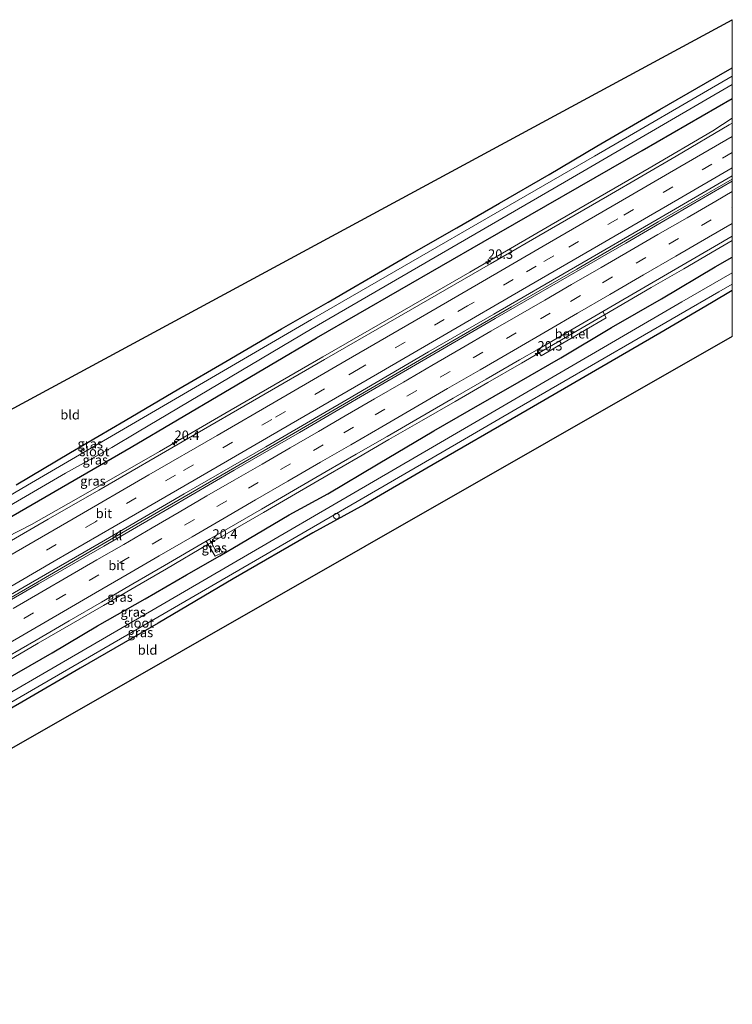
# Model space of a CAD drawing. Units: metres. Extents: x 79998 to 90000, y 418748 to 425003.
# Drawn here: x 89811 to 90000, y 423225 to 423486 of the extents above; entities that cross this region are included whole.
import ezdxf
from ezdxf.enums import TextEntityAlignment as Align

# ---------------------------------------------------------------- set-up
doc = ezdxf.new("R2010")
doc.units = ezdxf.units.M
doc.linetypes.add('VW-3-9_STREEP', pattern=[12, 3, -9])
doc.layers.get('0').update_dxf_attribs({"lineweight": 25})
for name, color, linetype, lineweight in [('B-ME-AL-OVERIG-S-B1', 7, 'Continuous', 18), ('B-ME-AM-KILOMETR-S-B1', 7, 'Continuous', 18), ('B-ME-BV-GELEIDECONSTRUCTIE-GELEIDERAIL-L-B1', 213, 'BV-GELEIDERAIL', 18), ('B-ME-GW-INSTEEKWATERGANG-L-B1', 10, 'Continuous', 25), ('B-ME-IE-GRASLAND-GV-B6', 93, 'Continuous', 18), ('B-ME-IE-GRONDWERKLIJN-GROND_INGERICHT-GV-B6', 253, 'Continuous', 18), ('B-ME-KG-KADASTRAAL-OPNAMEDTMGRENS-L-B1', 10, 'Continuous', 25), ('B-ME-OG-WATER-GV-B6', 153, 'Continuous', 18), ('B-ME-VH-VERH_SOORT-BITUMEN-GV-B6', 8, 'IE-TERREINAFSCHEIDING-NATUURLIJK-HOUTWAL', 18), ('B-ME-VH-VERH_SOORT-GV-B6', 8, 'Continuous', 18), ('B-ME-VH-VERH_SOORT-KLINKERS-GV-B6', 8, 'IE-TERREINAFSCHEIDING-NATUURLIJK-HOUTWAL', 18), ('B-ME-VW-MARKERING-39STREEP-015-L-B1', 255, 'VW-3-9_STREEP', 18), ('B-ME-VW-MARKERING-STREEP-015-L-B1', 7, 'Continuous', 18)]:
    doc.layers.add(name, color=color, linetype=linetype, lineweight=lineweight)
doc.styles.add('NLCS-ISO', font='NLCS-ISO.TTF')
doc.linetypes.add('BV-GELEIDERAIL', pattern='A,10,-3,[108,NLCS.SHX,S=1,R=0,X=0,Y=0],-3', length=16)
doc.linetypes.add('IE-TERREINAFSCHEIDING-NATUURLIJK-HOUTWAL', pattern='A,7,-1.5,[67,NLCS.SHX,S=0.75,R=45,X=0,Y=0],-1.5,7,-1.5,[70,NLCS.SHX,S=0.75,R=0,X=0,Y=0],-1.5', length=20)

# ---------------------------------------------------------------- blocks, each defined once
blk = doc.blocks.new('dtb')
blk.add_circle((0, 0), 0.75)
blk = doc.blocks.new('hecto')
for p, q in [((0, 0.625), (-0.625, 0)), ((0, -0.625), (0, 0.625)), ((-0.625, 0), (0.625, 0)), ((0.625, 0), (0, -0.625))]:
    blk.add_line(p, q)

msp = doc.modelspace()

# ---------------------------------------------------------------- linework, layer by layer
at = {"layer": 'B-ME-BV-GELEIDECONSTRUCTIE-GELEIDERAIL-L-B1'}
for points in [[(90000, 423459.5, 1.33), (89994.81, 423456.16, 1.37), (89977.93, 423446.27, 1.38), (89951.97, 423431.23, 1.48), (89930.37, 423418.65, 1.44), (89913.05, 423408.64, 1.38), (89891.37, 423396.19, 1.41), (89865.39, 423381.17, 1.36), (89848.09, 423371.13, 1.36), (89827.22, 423359.19, 1.3), (89814.18, 423351.76, 1.27), (89800.78, 423344.98, 1.24), (89791.88, 423340.39, 1.28), (89783.11, 423335.47, 1.37), (89770.48, 423327.42, 1.49), (89762.14, 423321.89, 1.56), (89753.67, 423316.55, 1.53), (89726.71, 423300.9, 1.4), (89700.75, 423285.86, 1.29), (89674.77, 423270.87, 1.03), (89661.34, 423263.14, 1.11)], [(90000, 423459.5, 1.33), (89994.81, 423456.16, 1.37), (89977.93, 423446.27, 1.38), (89951.97, 423431.23, 1.48), (89930.37, 423418.65, 1.44), (89913.05, 423408.64, 1.38), (89891.37, 423396.19, 1.41), (89865.39, 423381.17, 1.36), (89848.09, 423371.13, 1.36), (89827.22, 423359.19, 1.3), (89814.18, 423351.76, 1.27), (89800.78, 423344.98, 1.24), (89791.88, 423340.39, 1.28), (89783.11, 423335.47, 1.37), (89770.48, 423327.42, 1.49), (89762.14, 423321.89, 1.56), (89753.67, 423316.55, 1.53), (89726.71, 423300.9, 1.4), (89700.75, 423285.86, 1.29), (89674.77, 423270.87, 1.03), (89661.34, 423263.14, 1.11)], [(89671.99, 423253.16, 1.44), (89690.42, 423263.8, 1.44), (89707.68, 423273.91, 1.43), (89733.64, 423288.94, 1.57), (89756.38, 423302.14, 1.74), (89778.04, 423314.69, 1.8), (89795.43, 423324.71, 1.59), (89812.54, 423334.67, 1.47), (89838.42, 423349.73, 1.5), (89856.35, 423360.04, 1.5), (89880.9, 423374.32, 1.58), (89898.17, 423384.39, 1.56), (89919.8, 423396.93, 1.56), (89941.42, 423409.48, 1.68), (89958.77, 423419.43, 1.62), (89980.37, 423432.02, 1.57), (90000, 423443.34, 1.55)], [(89671.99, 423253.16, 1.44), (89690.42, 423263.8, 1.44), (89707.68, 423273.91, 1.43), (89733.64, 423288.94, 1.57), (89756.38, 423302.14, 1.74), (89778.04, 423314.69, 1.8), (89795.43, 423324.71, 1.59), (89812.54, 423334.67, 1.47), (89838.42, 423349.73, 1.5), (89856.35, 423360.04, 1.5), (89880.9, 423374.32, 1.58), (89898.17, 423384.39, 1.56), (89919.8, 423396.93, 1.56), (89941.42, 423409.48, 1.68), (89958.77, 423419.43, 1.62), (89980.37, 423432.02, 1.57), (90000, 423443.34, 1.55)], [(89807.93, 423315.63, 1.51), (89815.91, 423320.27, 1.49), (89824.66, 423325.34, 1.48), (89833.2, 423330.31, 1.5), (89841.55, 423335.15, 1.48), (89849.94, 423340.04, 1.47), (89861.02, 423346.52, 1.47), (89861.86, 423347.02, 1.66), (89875.69, 423354.99, 1.47), (89884.15, 423359.92, 1.48), (89892.83, 423364.93, 1.48), (89900.79, 423369.54, 1.48), (89908.95, 423374.27, 1.48), (89917.59, 423379.24, 1.48), (89926.51, 423384.41, 1.49), (89935.18, 423389.41, 1.51), (89944.05, 423394.58, 1.53), (89948.78, 423397.25, 1.65), (89966.14, 423407.34, 1.62), (89978.44, 423414.58, 1.51), (89987.11, 423419.57, 1.49), (89995.76, 423424.58, 1.48), (90000, 423427.04, 1.48)], [(89807.93, 423315.63, 1.51), (89815.91, 423320.27, 1.49), (89824.66, 423325.34, 1.48), (89833.2, 423330.31, 1.5), (89841.55, 423335.15, 1.48), (89849.94, 423340.04, 1.47), (89861.02, 423346.52, 1.47), (89861.86, 423347.02, 1.66), (89875.69, 423354.99, 1.47), (89884.15, 423359.92, 1.48), (89892.83, 423364.93, 1.48), (89900.79, 423369.54, 1.48), (89908.95, 423374.27, 1.48), (89917.59, 423379.24, 1.48), (89926.51, 423384.41, 1.49), (89935.18, 423389.41, 1.51), (89944.05, 423394.58, 1.53), (89948.78, 423397.25, 1.65), (89966.14, 423407.34, 1.62), (89978.44, 423414.58, 1.51), (89987.11, 423419.57, 1.49), (89995.76, 423424.58, 1.48), (90000, 423427.04, 1.48)]]:
    msp.add_polyline3d(points, dxfattribs=at)
at = {"layer": 'B-ME-GW-INSTEEKWATERGANG-L-B1'}
for points in [[(89810.12, 423362.33, -0.64), (89824.47, 423370.88, -0.63), (89839.01, 423379.3, -0.54), (89853.26, 423387.72, -0.56), (89865.68, 423394.97, -0.43), (89871.26, 423398.24, -0.38), (89880.46, 423403.65, -0.46), (89892.78, 423410.71, -0.55), (89899.61, 423414.66, -0.53), (89905.15, 423417.9, -0.59), (89913.73, 423422.9, -0.53), (89926.93, 423430.42, -0.52), (89938.27, 423436.92, -0.52), (89951.41, 423444.59, -0.5), (89964.06, 423452.08, -0.48), (89980.81, 423461.78, -0.53), (89992.91, 423468.73, -0.59), (90000, 423472.84, -0.61)], [(89810.12, 423362.33, -0.64), (89824.47, 423370.88, -0.63), (89839.01, 423379.3, -0.54), (89853.26, 423387.72, -0.56), (89865.68, 423394.97, -0.43), (89871.26, 423398.24, -0.38), (89880.46, 423403.65, -0.46), (89892.78, 423410.71, -0.55), (89899.61, 423414.66, -0.53), (89905.15, 423417.9, -0.59), (89913.73, 423422.9, -0.53), (89926.93, 423430.42, -0.52), (89938.27, 423436.92, -0.52), (89951.41, 423444.59, -0.5), (89964.06, 423452.08, -0.48), (89980.81, 423461.78, -0.53), (89992.91, 423468.73, -0.59), (90000, 423472.84, -0.61)], [(89663.61, 423269.4, 0.28), (89666.31, 423270.91, 0.31), (89729.2, 423307, 0.64), (89799.1, 423348.28, 0.29), (89840.62, 423372.28, 0.34), (89889.74, 423401.29, 0.34), (89933.97, 423426.68, 0.43), (89976.12, 423450.91, 0.45), (90000, 423464.75, 0.4)], [(89663.61, 423269.4, 0.28), (89666.31, 423270.91, 0.31), (89729.2, 423307, 0.64), (89799.1, 423348.28, 0.29), (89840.62, 423372.28, 0.34), (89889.74, 423401.29, 0.34), (89933.97, 423426.68, 0.43), (89976.12, 423450.91, 0.45), (90000, 423464.75, 0.4)], [(89804.33, 423309.03, 0.74), (89819.61, 423317.72, 0.69), (89831.61, 423324.87, 0.67), (89844.28, 423332.1, 0.62), (89855.22, 423338.39, 0.68), (89864.07, 423343.48, 0.61), (89869.46, 423346.65, 0.66), (89882.52, 423354.31, 0.68), (89892.73, 423359.92, 0.69), (89906.04, 423367.89, 0.74), (89920.83, 423376.56, 0.69), (89930.2, 423381.98, 0.6), (89943.49, 423389.6, 0.61), (89954.56, 423395.98, 0.67), (89967.95, 423404.01, 0.69), (89981.22, 423411.59, 0.6), (89995.46, 423420.04, 0.61), (90000, 423422.67, 0.6)], [(89804.33, 423309.03, 0.74), (89819.61, 423317.72, 0.69), (89831.61, 423324.87, 0.67), (89844.28, 423332.1, 0.62), (89855.22, 423338.39, 0.68), (89864.07, 423343.48, 0.61), (89869.46, 423346.65, 0.66), (89882.52, 423354.31, 0.68), (89892.73, 423359.92, 0.69), (89906.04, 423367.89, 0.74), (89920.83, 423376.56, 0.69), (89930.2, 423381.98, 0.6), (89943.49, 423389.6, 0.61), (89954.56, 423395.98, 0.67), (89967.95, 423404.01, 0.69), (89981.22, 423411.59, 0.6), (89995.46, 423420.04, 0.61), (90000, 423422.67, 0.6)], [(90000, 423413.77, -0.7), (89994.52, 423410.57, -0.71), (89980.77, 423402.52, -0.67), (89965.42, 423393.55, -0.61), (89945.59, 423382.08, -0.45), (89918.98, 423366.67, -0.33), (89902.44, 423357.07, -0.39), (89888.79, 423349.54, -0.43), (89867.6, 423337.37, -0.65), (89847.78, 423325.65, -0.66), (89827.06, 423313.67, -0.59), (89811.6, 423304.67, -0.66), (89793.27, 423294.12, -0.54), (89768.33, 423279.68, -0.58), (89745.86, 423266.5, -0.61)], [(90000, 423413.77, -0.7), (89994.52, 423410.57, -0.71), (89980.77, 423402.52, -0.67), (89965.42, 423393.55, -0.61), (89945.59, 423382.08, -0.45), (89918.98, 423366.67, -0.33), (89902.44, 423357.07, -0.39), (89888.79, 423349.54, -0.43), (89867.6, 423337.37, -0.65), (89847.78, 423325.65, -0.66), (89827.06, 423313.67, -0.59), (89811.6, 423304.67, -0.66), (89793.27, 423294.12, -0.54), (89768.33, 423279.68, -0.58), (89745.86, 423266.5, -0.61)]]:
    msp.add_polyline3d(points, dxfattribs=at)
at = {"layer": 'B-ME-IE-GRASLAND-GV-B6'}
for points in [[(90000, 423472.84, -0.61), (90000, 423470.6, -1.64), (89963.42, 423449.41, -1.64), (89888.43, 423406.1, -1.64), (89813.12, 423362.23, -1.64), (89747.31, 423323.52, -1.64)], [(90000, 423472.84, -0.61), (90000, 423470.6, -1.64), (89963.42, 423449.41, -1.64), (89888.43, 423406.1, -1.64), (89813.12, 423362.23, -1.64), (89747.31, 423323.52, -1.64)], [(89810.12, 423362.33, -0.64), (89824.47, 423370.88, -0.63), (89839.01, 423379.3, -0.54), (89853.26, 423387.72, -0.56), (89865.68, 423394.97, -0.43), (89871.26, 423398.24, -0.38), (89880.46, 423403.65, -0.46), (89892.78, 423410.71, -0.55), (89899.61, 423414.66, -0.53), (89905.15, 423417.9, -0.59), (89913.73, 423422.9, -0.53), (89926.93, 423430.42, -0.52), (89938.27, 423436.92, -0.52), (89951.41, 423444.59, -0.5), (89964.06, 423452.08, -0.48), (89980.81, 423461.78, -0.53), (89992.91, 423468.73, -0.59), (90000, 423472.84, -0.61)], [(89810.12, 423362.33, -0.64), (89824.47, 423370.88, -0.63), (89839.01, 423379.3, -0.54), (89853.26, 423387.72, -0.56), (89865.68, 423394.97, -0.43), (89871.26, 423398.24, -0.38), (89880.46, 423403.65, -0.46), (89892.78, 423410.71, -0.55), (89899.61, 423414.66, -0.53), (89905.15, 423417.9, -0.59), (89913.73, 423422.9, -0.53), (89926.93, 423430.42, -0.52), (89938.27, 423436.92, -0.52), (89951.41, 423444.59, -0.5), (89964.06, 423452.08, -0.48), (89980.81, 423461.78, -0.53), (89992.91, 423468.73, -0.59), (90000, 423472.84, -0.61)], [(90000, 423468.43, -1.64), (90000, 423464.75, 0.4), (89976.12, 423450.91, 0.45), (89933.97, 423426.68, 0.43), (89889.74, 423401.29, 0.34), (89840.62, 423372.28, 0.34), (89799.1, 423348.28, 0.29), (89729.2, 423307, 0.64), (89666.31, 423270.91, 0.31), (89663.61, 423269.4, 0.28), (89662.13, 423271.83, -1.64), (89665.95, 423273.96, -1.64), (89690.23, 423287.83, -1.64), (89743.54, 423318.98, -1.64), (89823.15, 423365.39, -1.64), (89835.47, 423372.14, -1.64), (89842.22, 423376.28, -1.64), (89888.56, 423403.73, -1.64), (89955.46, 423442.57, -1.64), (90000, 423468.43, -1.64)], [(90000, 423468.43, -1.64), (90000, 423464.75, 0.4), (89976.12, 423450.91, 0.45), (89933.97, 423426.68, 0.43), (89889.74, 423401.29, 0.34), (89840.62, 423372.28, 0.34), (89799.1, 423348.28, 0.29), (89729.2, 423307, 0.64), (89666.31, 423270.91, 0.31), (89663.61, 423269.4, 0.28), (89662.13, 423271.83, -1.64), (89665.95, 423273.96, -1.64), (89690.23, 423287.83, -1.64), (89743.54, 423318.98, -1.64), (89823.15, 423365.39, -1.64), (89835.47, 423372.14, -1.64), (89842.22, 423376.28, -1.64), (89888.56, 423403.73, -1.64), (89955.46, 423442.57, -1.64), (90000, 423468.43, -1.64)], [(90000, 423464.75, 0.4), (90000, 423458.18, 0.6), (89999.18, 423457.7, 0.6), (89985.14, 423449.45, 0.62), (89966.86, 423438.82, 0.65), (89952.05, 423430.26, 0.73), (89935.91, 423420.91, 0.72), (89914.58, 423408.61, 0.64), (89891.87, 423395.52, 0.63), (89874.42, 423385.41, 0.65), (89855.78, 423374.62, 0.61), (89831.99, 423360.91, 0.56), (89818.58, 423353.22, 0.56), (89796.7, 423340.53, 0.6)], [(90000, 423464.75, 0.4), (90000, 423458.18, 0.6), (89999.18, 423457.7, 0.6), (89985.14, 423449.45, 0.62), (89966.86, 423438.82, 0.65), (89952.05, 423430.26, 0.73), (89935.91, 423420.91, 0.72), (89914.58, 423408.61, 0.64), (89891.87, 423395.52, 0.63), (89874.42, 423385.41, 0.65), (89855.78, 423374.62, 0.61), (89831.99, 423360.91, 0.56), (89818.58, 423353.22, 0.56), (89796.7, 423340.53, 0.6)], [(89799.1, 423348.28, 0.29), (89840.62, 423372.28, 0.34), (89889.74, 423401.29, 0.34), (89933.97, 423426.68, 0.43), (89976.12, 423450.91, 0.45), (90000, 423464.75, 0.4)], [(89799.1, 423348.28, 0.29), (89840.62, 423372.28, 0.34), (89889.74, 423401.29, 0.34), (89933.97, 423426.68, 0.43), (89976.12, 423450.91, 0.45), (90000, 423464.75, 0.4)], [(90000, 423428.19, 0.68), (90000, 423422.67, 0.6), (89995.46, 423420.04, 0.61), (89981.22, 423411.59, 0.6), (89967.95, 423404.01, 0.69), (89954.56, 423395.98, 0.67), (89943.49, 423389.6, 0.61), (89930.2, 423381.98, 0.6), (89920.83, 423376.56, 0.69), (89906.04, 423367.89, 0.74), (89892.73, 423359.92, 0.69), (89882.52, 423354.31, 0.68), (89869.46, 423346.65, 0.66), (89864.07, 423343.48, 0.61), (89855.22, 423338.39, 0.68), (89844.28, 423332.1, 0.62), (89831.61, 423324.87, 0.67), (89819.61, 423317.72, 0.69), (89804.33, 423309.03, 0.74)], [(90000, 423428.19, 0.68), (90000, 423422.67, 0.6), (89995.46, 423420.04, 0.61), (89981.22, 423411.59, 0.6), (89967.95, 423404.01, 0.69), (89954.56, 423395.98, 0.67), (89943.49, 423389.6, 0.61), (89930.2, 423381.98, 0.6), (89920.83, 423376.56, 0.69), (89906.04, 423367.89, 0.74), (89892.73, 423359.92, 0.69), (89882.52, 423354.31, 0.68), (89869.46, 423346.65, 0.66), (89864.07, 423343.48, 0.61), (89855.22, 423338.39, 0.68), (89844.28, 423332.1, 0.62), (89831.61, 423324.87, 0.67), (89819.61, 423317.72, 0.69), (89804.33, 423309.03, 0.74)], [(89807.43, 423316.5, 0.71), (89815.41, 423321.13, 0.69), (89824.15, 423326.2, 0.68), (89832.69, 423331.18, 0.7), (89841.04, 423336.02, 0.68), (89849.44, 423340.91, 0.67), (89860.51, 423347.38, 0.67), (89862.87, 423343.36, 0.79), (89864.74, 423344.29, 0.73), (89864.19, 423345.38, 0.79), (89863.07, 423344.8, 0.86), (89861.35, 423347.88, 0.86), (89875.18, 423355.86, 0.67), (89883.65, 423360.78, 0.68), (89892.33, 423365.79, 0.68), (89900.29, 423370.41, 0.68), (89908.45, 423375.14, 0.68), (89917.09, 423380.11, 0.68), (89926.01, 423385.27, 0.69), (89934.68, 423390.28, 0.71), (89943.55, 423395.45, 0.73), (89948.28, 423398.11, 0.85), (89949.33, 423396.51, 0.85), (89966.54, 423406.59, 0.83), (89965.64, 423408.21, 0.82), (89977.94, 423415.44, 0.71), (89986.61, 423420.44, 0.69), (89995.26, 423425.45, 0.68), (90000, 423428.19, 0.68)], [(89807.43, 423316.5, 0.71), (89815.41, 423321.13, 0.69), (89824.15, 423326.2, 0.68), (89832.69, 423331.18, 0.7), (89841.04, 423336.02, 0.68), (89849.44, 423340.91, 0.67), (89860.51, 423347.38, 0.67), (89862.87, 423343.36, 0.79), (89864.74, 423344.29, 0.73), (89864.19, 423345.38, 0.79), (89863.07, 423344.8, 0.86), (89861.35, 423347.88, 0.86), (89875.18, 423355.86, 0.67), (89883.65, 423360.78, 0.68), (89892.33, 423365.79, 0.68), (89900.29, 423370.41, 0.68), (89908.45, 423375.14, 0.68), (89917.09, 423380.11, 0.68), (89926.01, 423385.27, 0.69), (89934.68, 423390.28, 0.71), (89943.55, 423395.45, 0.73), (89948.28, 423398.11, 0.85), (89949.33, 423396.51, 0.85), (89966.54, 423406.59, 0.83), (89965.64, 423408.21, 0.82), (89977.94, 423415.44, 0.71), (89986.61, 423420.44, 0.69), (89995.26, 423425.45, 0.68), (90000, 423428.19, 0.68)], [(90000, 423422.67, 0.6), (90000, 423418.48, -1.53), (89986.59, 423410.78, -1.53), (89921.57, 423372.89, -1.53), (89849.88, 423331.16, -1.53), (89776.1, 423288.38, -1.53)], [(90000, 423422.67, 0.6), (90000, 423418.48, -1.53), (89986.59, 423410.78, -1.53), (89921.57, 423372.89, -1.53), (89849.88, 423331.16, -1.53), (89776.1, 423288.38, -1.53)], [(89804.33, 423309.03, 0.74), (89819.61, 423317.72, 0.69), (89831.61, 423324.87, 0.67), (89844.28, 423332.1, 0.62), (89855.22, 423338.39, 0.68), (89864.07, 423343.48, 0.61), (89869.46, 423346.65, 0.66), (89882.52, 423354.31, 0.68), (89892.73, 423359.92, 0.69), (89906.04, 423367.89, 0.74), (89920.83, 423376.56, 0.69), (89930.2, 423381.98, 0.6), (89943.49, 423389.6, 0.61), (89954.56, 423395.98, 0.67), (89967.95, 423404.01, 0.69), (89981.22, 423411.59, 0.6), (89995.46, 423420.04, 0.61), (90000, 423422.67, 0.6)], [(89804.33, 423309.03, 0.74), (89819.61, 423317.72, 0.69), (89831.61, 423324.87, 0.67), (89844.28, 423332.1, 0.62), (89855.22, 423338.39, 0.68), (89864.07, 423343.48, 0.61), (89869.46, 423346.65, 0.66), (89882.52, 423354.31, 0.68), (89892.73, 423359.92, 0.69), (89906.04, 423367.89, 0.74), (89920.83, 423376.56, 0.69), (89930.2, 423381.98, 0.6), (89943.49, 423389.6, 0.61), (89954.56, 423395.98, 0.67), (89967.95, 423404.01, 0.69), (89981.22, 423411.59, 0.6), (89995.46, 423420.04, 0.61), (90000, 423422.67, 0.6)], [(89757.15, 423274.69, -1.53), (89830.63, 423317.3, -1.53), (89923.05, 423370.96, -1.53), (89942.97, 423382.5, -1.53), (89996.4, 423413.43, -1.53), (90000, 423415.45, -1.53)], [(89757.15, 423274.69, -1.53), (89830.63, 423317.3, -1.53), (89923.05, 423370.96, -1.53), (89942.97, 423382.5, -1.53), (89996.4, 423413.43, -1.53), (90000, 423415.45, -1.53)], [(90000, 423415.45, -1.53), (90000, 423413.77, -0.7), (89994.52, 423410.57, -0.71), (89980.77, 423402.52, -0.67), (89965.42, 423393.55, -0.61), (89945.59, 423382.08, -0.45), (89918.98, 423366.67, -0.33), (89902.44, 423357.07, -0.39), (89888.79, 423349.54, -0.43), (89867.6, 423337.37, -0.65), (89847.78, 423325.65, -0.66), (89827.06, 423313.67, -0.59), (89811.6, 423304.67, -0.66), (89793.27, 423294.12, -0.54)], [(90000, 423415.45, -1.53), (90000, 423413.77, -0.7), (89994.52, 423410.57, -0.71), (89980.77, 423402.52, -0.67), (89965.42, 423393.55, -0.61), (89945.59, 423382.08, -0.45), (89918.98, 423366.67, -0.33), (89902.44, 423357.07, -0.39), (89888.79, 423349.54, -0.43), (89867.6, 423337.37, -0.65), (89847.78, 423325.65, -0.66), (89827.06, 423313.67, -0.59), (89811.6, 423304.67, -0.66), (89793.27, 423294.12, -0.54)], [(89863.07, 423344.8, 0.86), (89864.19, 423345.38, 0.79), (89864.74, 423344.29, 0.73), (89862.87, 423343.36, 0.79), (89860.51, 423347.38, 0.67), (89861.35, 423347.88, 0.86), (89863.07, 423344.8, 0.86)]]:
    msp.add_polyline3d(points, dxfattribs=at)
at = {"layer": 'B-ME-IE-GRONDWERKLIJN-GROND_INGERICHT-GV-B6'}
for points in [[(89647.4, 423295.06, -0.59), (90000, 423485.6, -0.02)], [(89647.4, 423295.06, -0.59), (90000, 423485.6, -0.02)], [(90000, 423485.6, -0.02), (90000, 423472.84, -0.61), (89992.91, 423468.73, -0.59), (89980.81, 423461.78, -0.53), (89964.06, 423452.08, -0.48), (89951.41, 423444.59, -0.5), (89938.27, 423436.92, -0.52), (89926.93, 423430.42, -0.52), (89913.73, 423422.9, -0.53), (89905.15, 423417.9, -0.59), (89899.61, 423414.66, -0.53), (89892.78, 423410.71, -0.55), (89880.46, 423403.65, -0.46), (89871.26, 423398.24, -0.38), (89865.68, 423394.97, -0.43), (89853.26, 423387.72, -0.56), (89839.01, 423379.3, -0.54), (89824.47, 423370.88, -0.63), (89810.12, 423362.33, -0.64)], [(90000, 423485.6, -0.02), (90000, 423472.84, -0.61), (89992.91, 423468.73, -0.59), (89980.81, 423461.78, -0.53), (89964.06, 423452.08, -0.48), (89951.41, 423444.59, -0.5), (89938.27, 423436.92, -0.52), (89926.93, 423430.42, -0.52), (89913.73, 423422.9, -0.53), (89905.15, 423417.9, -0.59), (89899.61, 423414.66, -0.53), (89892.78, 423410.71, -0.55), (89880.46, 423403.65, -0.46), (89871.26, 423398.24, -0.38), (89865.68, 423394.97, -0.43), (89853.26, 423387.72, -0.56), (89839.01, 423379.3, -0.54), (89824.47, 423370.88, -0.63), (89810.12, 423362.33, -0.64)], [(90000, 423413.77, -0.7), (90000, 423401.6, -0.58), (89690.06, 423224.57, -0.6)], [(90000, 423413.77, -0.7), (90000, 423401.6, -0.58), (89690.06, 423224.57, -0.6)], [(89793.27, 423294.12, -0.54), (89811.6, 423304.67, -0.66), (89827.06, 423313.67, -0.59), (89847.78, 423325.65, -0.66), (89867.6, 423337.37, -0.65), (89888.79, 423349.54, -0.43), (89902.44, 423357.07, -0.39), (89918.98, 423366.67, -0.33), (89945.59, 423382.08, -0.45), (89965.42, 423393.55, -0.61), (89980.77, 423402.52, -0.67), (89994.52, 423410.57, -0.71), (90000, 423413.77, -0.7)], [(89793.27, 423294.12, -0.54), (89811.6, 423304.67, -0.66), (89827.06, 423313.67, -0.59), (89847.78, 423325.65, -0.66), (89867.6, 423337.37, -0.65), (89888.79, 423349.54, -0.43), (89902.44, 423357.07, -0.39), (89918.98, 423366.67, -0.33), (89945.59, 423382.08, -0.45), (89965.42, 423393.55, -0.61), (89980.77, 423402.52, -0.67), (89994.52, 423410.57, -0.71), (90000, 423413.77, -0.7)]]:
    msp.add_polyline3d(points, dxfattribs=at)
at = {"layer": 'B-ME-KG-KADASTRAAL-OPNAMEDTMGRENS-L-B1'}
for p, q in [((89647.4, 423295.06, -0.59), (90000, 423485.6, -0.02)), ((89647.4, 423295.06, -0.59), (90000, 423485.6, -0.02)), ((90000, 423401.6, -0.58), (89690.06, 423224.57, -0.6)), ((90000, 423401.6, -0.58), (89690.06, 423224.57, -0.6))]:
    msp.add_line(p, q, dxfattribs=at)
at = {"layer": 'B-ME-OG-WATER-GV-B6'}
for points in [[(90000, 423470.6, -1.64), (90000, 423468.43, -1.64), (89955.46, 423442.57, -1.64), (89888.56, 423403.73, -1.64), (89842.22, 423376.28, -1.64), (89835.47, 423372.14, -1.64), (89823.15, 423365.39, -1.64), (89743.54, 423318.98, -1.64), (89690.23, 423287.83, -1.64), (89665.95, 423273.96, -1.64), (89662.13, 423271.83, -1.64), (89661.09, 423273.53, -1.64), (89669.88, 423278.58, -1.64), (89747.31, 423323.52, -1.64), (89813.12, 423362.23, -1.64), (89888.43, 423406.1, -1.64), (89963.42, 423449.41, -1.64), (90000, 423470.6, -1.64)], [(90000, 423470.6, -1.64), (90000, 423468.43, -1.64), (89955.46, 423442.57, -1.64), (89888.56, 423403.73, -1.64), (89842.22, 423376.28, -1.64), (89835.47, 423372.14, -1.64), (89823.15, 423365.39, -1.64), (89743.54, 423318.98, -1.64), (89690.23, 423287.83, -1.64), (89665.95, 423273.96, -1.64), (89662.13, 423271.83, -1.64), (89661.09, 423273.53, -1.64), (89669.88, 423278.58, -1.64), (89747.31, 423323.52, -1.64), (89813.12, 423362.23, -1.64), (89888.43, 423406.1, -1.64), (89963.42, 423449.41, -1.64), (90000, 423470.6, -1.64)], [(90000, 423418.48, -1.53), (90000, 423415.45, -1.53), (89996.4, 423413.43, -1.53), (89942.97, 423382.5, -1.53), (89923.05, 423370.96, -1.53), (89830.63, 423317.3, -1.53), (89757.15, 423274.69, -1.53), (89716.41, 423251.21, -1.53), (89686.08, 423232.49, -1.53), (89684.87, 423234.47, -1.52), (89695.05, 423241.05, -1.53), (89718.57, 423255.36, -1.53), (89776.1, 423288.38, -1.53), (89849.88, 423331.16, -1.53), (89921.57, 423372.89, -1.53), (89986.59, 423410.78, -1.53), (90000, 423418.48, -1.53)], [(90000, 423418.48, -1.53), (90000, 423415.45, -1.53), (89996.4, 423413.43, -1.53), (89942.97, 423382.5, -1.53), (89923.05, 423370.96, -1.53), (89830.63, 423317.3, -1.53), (89757.15, 423274.69, -1.53), (89716.41, 423251.21, -1.53), (89686.08, 423232.49, -1.53), (89684.87, 423234.47, -1.52), (89695.05, 423241.05, -1.53), (89718.57, 423255.36, -1.53), (89776.1, 423288.38, -1.53), (89849.88, 423331.16, -1.53), (89921.57, 423372.89, -1.53), (89986.59, 423410.78, -1.53), (90000, 423418.48, -1.53)]]:
    msp.add_polyline3d(points, dxfattribs=at)
at = {"layer": 'B-ME-VH-VERH_SOORT-BITUMEN-GV-B6'}
for points in [[(90000, 423458.18, 0.6), (90000, 423444.21, 0.87), (89980.03, 423432.61, 0.88), (89958.42, 423420.04, 0.97), (89936.79, 423407.51, 0.92), (89919.46, 423397.53, 0.88), (89897.88, 423384.9, 0.86), (89876.26, 423372.35, 0.87), (89854.6, 423359.86, 0.83), (89833.74, 423347.74, 0.8), (89812.21, 423335.25, 0.8), (89795.08, 423325.29, 0.92)], [(90000, 423458.18, 0.6), (90000, 423444.21, 0.87), (89980.03, 423432.61, 0.88), (89958.42, 423420.04, 0.97), (89936.79, 423407.51, 0.92), (89919.46, 423397.53, 0.88), (89897.88, 423384.9, 0.86), (89876.26, 423372.35, 0.87), (89854.6, 423359.86, 0.83), (89833.74, 423347.74, 0.8), (89812.21, 423335.25, 0.8), (89795.08, 423325.29, 0.92)], [(89796.7, 423340.53, 0.6), (89818.58, 423353.22, 0.56), (89831.99, 423360.91, 0.56), (89855.78, 423374.62, 0.61), (89874.42, 423385.41, 0.65), (89891.87, 423395.52, 0.63), (89914.58, 423408.61, 0.64), (89935.91, 423420.91, 0.72), (89952.05, 423430.26, 0.73), (89966.86, 423438.82, 0.65), (89985.14, 423449.45, 0.62), (89999.18, 423457.7, 0.6), (90000, 423458.18, 0.6)], [(89796.7, 423340.53, 0.6), (89818.58, 423353.22, 0.56), (89831.99, 423360.91, 0.56), (89855.78, 423374.62, 0.61), (89874.42, 423385.41, 0.65), (89891.87, 423395.52, 0.63), (89914.58, 423408.61, 0.64), (89935.91, 423420.91, 0.72), (89952.05, 423430.26, 0.73), (89966.86, 423438.82, 0.65), (89985.14, 423449.45, 0.62), (89999.18, 423457.7, 0.6), (90000, 423458.18, 0.6)], [(89798.72, 423326.04, 0.79), (89816.02, 423336.08, 0.79), (89833.36, 423346.05, 0.79), (89850.66, 423356.09, 0.77), (89867.93, 423366.18, 0.76), (89885.21, 423376.2, 0.8), (89902.5, 423386.25, 0.8), (89919.8, 423396.29, 0.76), (89937.08, 423406.36, 0.8), (89954.41, 423416.33, 0.89), (89971.72, 423426.35, 0.78), (89989.01, 423436.4, 0.76), (90000, 423442.79, 0.74)], [(89798.72, 423326.04, 0.79), (89816.02, 423336.08, 0.79), (89833.36, 423346.05, 0.79), (89850.66, 423356.09, 0.77), (89867.93, 423366.18, 0.76), (89885.21, 423376.2, 0.8), (89902.5, 423386.25, 0.8), (89919.8, 423396.29, 0.76), (89937.08, 423406.36, 0.8), (89954.41, 423416.33, 0.89), (89971.72, 423426.35, 0.78), (89989.01, 423436.4, 0.76), (90000, 423442.79, 0.74)], [(90000, 423442.79, 0.74), (90000, 423428.19, 0.68), (89995.26, 423425.45, 0.68), (89986.61, 423420.44, 0.69), (89977.94, 423415.44, 0.71), (89965.64, 423408.21, 0.82), (89948.28, 423398.11, 0.85), (89943.55, 423395.45, 0.73), (89934.68, 423390.28, 0.71), (89926.01, 423385.27, 0.69), (89917.09, 423380.11, 0.68), (89908.45, 423375.14, 0.68), (89900.29, 423370.41, 0.68), (89892.33, 423365.79, 0.68), (89883.65, 423360.78, 0.68), (89875.18, 423355.86, 0.67), (89861.35, 423347.88, 0.86), (89860.51, 423347.38, 0.67), (89849.44, 423340.91, 0.67), (89841.04, 423336.02, 0.68), (89832.69, 423331.18, 0.7), (89824.15, 423326.2, 0.68), (89815.41, 423321.13, 0.69), (89807.43, 423316.5, 0.71)], [(90000, 423442.79, 0.74), (90000, 423428.19, 0.68), (89995.26, 423425.45, 0.68), (89986.61, 423420.44, 0.69), (89977.94, 423415.44, 0.71), (89965.64, 423408.21, 0.82), (89948.28, 423398.11, 0.85), (89943.55, 423395.45, 0.73), (89934.68, 423390.28, 0.71), (89926.01, 423385.27, 0.69), (89917.09, 423380.11, 0.68), (89908.45, 423375.14, 0.68), (89900.29, 423370.41, 0.68), (89892.33, 423365.79, 0.68), (89883.65, 423360.78, 0.68), (89875.18, 423355.86, 0.67), (89861.35, 423347.88, 0.86), (89860.51, 423347.38, 0.67), (89849.44, 423340.91, 0.67), (89841.04, 423336.02, 0.68), (89832.69, 423331.18, 0.7), (89824.15, 423326.2, 0.68), (89815.41, 423321.13, 0.69), (89807.43, 423316.5, 0.71)]]:
    msp.add_polyline3d(points, dxfattribs=at)
at = {"layer": 'B-ME-VH-VERH_SOORT-GV-B6'}
msp.add_polyline3d([(89965.64, 423408.21, 0.82), (89966.54, 423406.59, 0.83), (89949.33, 423396.51, 0.85), (89948.28, 423398.11, 0.85), (89965.64, 423408.21, 0.82)], dxfattribs=at)
at = {"layer": 'B-ME-VH-VERH_SOORT-KLINKERS-GV-B6'}
for points in [[(89795.08, 423325.29, 0.92), (89812.21, 423335.25, 0.8), (89833.74, 423347.74, 0.8), (89854.6, 423359.86, 0.83), (89876.26, 423372.35, 0.87), (89897.88, 423384.9, 0.86), (89919.46, 423397.53, 0.88), (89936.79, 423407.51, 0.92), (89958.42, 423420.04, 0.97), (89980.03, 423432.61, 0.88), (90000, 423444.21, 0.87)], [(89795.08, 423325.29, 0.92), (89812.21, 423335.25, 0.8), (89833.74, 423347.74, 0.8), (89854.6, 423359.86, 0.83), (89876.26, 423372.35, 0.87), (89897.88, 423384.9, 0.86), (89919.46, 423397.53, 0.88), (89936.79, 423407.51, 0.92), (89958.42, 423420.04, 0.97), (89980.03, 423432.61, 0.88), (90000, 423444.21, 0.87)], [(90000, 423444.21, 0.87), (90000, 423442.79, 0.74), (89989.01, 423436.4, 0.76), (89971.72, 423426.35, 0.78), (89954.41, 423416.33, 0.89), (89937.08, 423406.36, 0.8), (89919.8, 423396.29, 0.76), (89902.5, 423386.25, 0.8), (89885.21, 423376.2, 0.8), (89867.93, 423366.18, 0.76), (89850.66, 423356.09, 0.77), (89833.36, 423346.05, 0.79), (89816.02, 423336.08, 0.79), (89798.72, 423326.04, 0.79)], [(90000, 423444.21, 0.87), (90000, 423442.79, 0.74), (89989.01, 423436.4, 0.76), (89971.72, 423426.35, 0.78), (89954.41, 423416.33, 0.89), (89937.08, 423406.36, 0.8), (89919.8, 423396.29, 0.76), (89902.5, 423386.25, 0.8), (89885.21, 423376.2, 0.8), (89867.93, 423366.18, 0.76), (89850.66, 423356.09, 0.77), (89833.36, 423346.05, 0.79), (89816.02, 423336.08, 0.79), (89798.72, 423326.04, 0.79)]]:
    msp.add_polyline3d(points, dxfattribs=at)
at = {"layer": 'B-ME-VW-MARKERING-39STREEP-015-L-B1'}
for points in [[(90000, 423450.43, 0.74), (89994.6, 423447.3, 0.76), (89969.62, 423432.82, 0.78), (89952.64, 423422.98, 0.88), (89948.02, 423420.3, 0.89), (89941.9, 423416.75, 0.88), (89929.77, 423409.71, 0.79), (89923.61, 423406.13, 0.76), (89900.91, 423392.98, 0.78), (89891.85, 423387.73, 0.77), (89877.86, 423379.62, 0.79), (89852.32, 423364.82, 0.71), (89831.09, 423352.52, 0.69), (89810.46, 423340.56, 0.68)], [(90000, 423450.43, 0.74), (89994.6, 423447.3, 0.76), (89969.62, 423432.82, 0.78), (89952.64, 423422.98, 0.88), (89948.02, 423420.3, 0.89), (89941.9, 423416.75, 0.88), (89929.77, 423409.71, 0.79), (89923.61, 423406.13, 0.76), (89900.91, 423392.98, 0.78), (89891.85, 423387.73, 0.77), (89877.86, 423379.62, 0.79), (89852.32, 423364.82, 0.71), (89831.09, 423352.52, 0.69), (89810.46, 423340.56, 0.68)], [(89804.07, 423322.16, 0.84), (89812.11, 423326.85, 0.81), (89820.66, 423331.82, 0.82), (89829.46, 423336.91, 0.82), (89837.49, 423341.63, 0.81), (89846.11, 423346.59, 0.8), (89854.76, 423351.61, 0.81), (89863.32, 423356.55, 0.79), (89871.69, 423361.43, 0.8), (89880.22, 423366.37, 0.81), (89888.94, 423371.4, 0.82), (89896.94, 423376.06, 0.82), (89905.25, 423380.85, 0.81), (89913.69, 423385.79, 0.82), (89922.56, 423390.86, 0.81), (89931.26, 423395.93, 0.85), (89940.09, 423401.05, 0.87), (89949.14, 423406.32, 0.89), (89957.11, 423410.93, 0.86), (89965.59, 423415.88, 0.85), (89974.48, 423421.04, 0.84), (89983.17, 423426.07, 0.82), (89991.82, 423431.07, 0.82), (89999.83, 423435.71, 0.81), (90000, 423435.8, 0.81)], [(89804.07, 423322.16, 0.84), (89812.11, 423326.85, 0.81), (89820.66, 423331.82, 0.82), (89829.46, 423336.91, 0.82), (89837.49, 423341.63, 0.81), (89846.11, 423346.59, 0.8), (89854.76, 423351.61, 0.81), (89863.32, 423356.55, 0.79), (89871.69, 423361.43, 0.8), (89880.22, 423366.37, 0.81), (89888.94, 423371.4, 0.82), (89896.94, 423376.06, 0.82), (89905.25, 423380.85, 0.81), (89913.69, 423385.79, 0.82), (89922.56, 423390.86, 0.81), (89931.26, 423395.93, 0.85), (89940.09, 423401.05, 0.87), (89949.14, 423406.32, 0.89), (89957.11, 423410.93, 0.86), (89965.59, 423415.88, 0.85), (89974.48, 423421.04, 0.84), (89983.17, 423426.07, 0.82), (89991.82, 423431.07, 0.82), (89999.83, 423435.71, 0.81), (90000, 423435.8, 0.81)]]:
    msp.add_polyline3d(points, dxfattribs=at)
at = {"layer": 'B-ME-VW-MARKERING-STREEP-015-L-B1'}
for points in [[(90000, 423454.61, 0.67), (89986.05, 423446.55, 0.7), (89969.81, 423437.11, 0.71), (89949.87, 423425.57, 0.82), (89932.65, 423415.56, 0.75), (89917.33, 423406.66, 0.7), (89897.62, 423395.26, 0.71), (89879.21, 423384.57, 0.72), (89863.35, 423375.39, 0.68), (89845.29, 423364.92, 0.64), (89825.24, 423353.29, 0.62), (89806.71, 423342.59, 0.62), (89791.54, 423333.75, 0.74), (89772.39, 423322.67, 0.9), (89753.93, 423311.96, 0.85), (89733.57, 423300.14, 0.73), (89712.87, 423288.14, 0.64), (89691.77, 423275.9, 0.61), (89671.28, 423264.02, 0.5), (89664.09, 423259.83, 0.5)], [(90000, 423454.61, 0.67), (89986.05, 423446.55, 0.7), (89969.81, 423437.11, 0.71), (89949.87, 423425.57, 0.82), (89932.65, 423415.56, 0.75), (89917.33, 423406.66, 0.7), (89897.62, 423395.26, 0.71), (89879.21, 423384.57, 0.72), (89863.35, 423375.39, 0.68), (89845.29, 423364.92, 0.64), (89825.24, 423353.29, 0.62), (89806.71, 423342.59, 0.62), (89791.54, 423333.75, 0.74), (89772.39, 423322.67, 0.9), (89753.93, 423311.96, 0.85), (89733.57, 423300.14, 0.73), (89712.87, 423288.14, 0.64), (89691.77, 423275.9, 0.61), (89671.28, 423264.02, 0.5), (89664.09, 423259.83, 0.5)], [(90000, 423446.29, 0.81), (89985.52, 423437.89, 0.83), (89964.52, 423425.71, 0.88), (89944.4, 423414.06, 0.95), (89924.29, 423402.37, 0.83), (89903.15, 423390.09, 0.85), (89882.97, 423378.43, 0.85), (89860.61, 423365.46, 0.8), (89840.01, 423353.51, 0.77), (89820.14, 423342.01, 0.76), (89797.73, 423328.98, 0.83), (89777.81, 423317.44, 1.04), (89757.92, 423305.88, 1), (89736.16, 423293.32, 0.86), (89726.18, 423287.52, 0.82), (89713.09, 423279.91, 0.77), (89691.62, 423267.48, 0.72), (89671.78, 423255.96, 0.63), (89670.94, 423255.47, 0.63)], [(90000, 423446.29, 0.81), (89985.52, 423437.89, 0.83), (89964.52, 423425.71, 0.88), (89944.4, 423414.06, 0.95), (89924.29, 423402.37, 0.83), (89903.15, 423390.09, 0.85), (89882.97, 423378.43, 0.85), (89860.61, 423365.46, 0.8), (89840.01, 423353.51, 0.77), (89820.14, 423342.01, 0.76), (89797.73, 423328.98, 0.83), (89777.81, 423317.44, 1.04), (89757.92, 423305.88, 1), (89736.16, 423293.32, 0.86), (89726.18, 423287.52, 0.82), (89713.09, 423279.91, 0.77), (89691.62, 423267.48, 0.72), (89671.78, 423255.96, 0.63), (89670.94, 423255.47, 0.63)], [(90000, 423440.02, 0.89), (89995.64, 423437.49, 0.89), (89988.03, 423433.1, 0.91), (89980.29, 423428.62, 0.9), (89972.8, 423424.29, 0.91), (89965.19, 423419.88, 0.92), (89957.39, 423415.38, 0.93), (89950.25, 423411.23, 0.95), (89943.18, 423407.14, 0.95), (89935.99, 423403, 0.94), (89928.08, 423398.43, 0.91), (89920.28, 423393.89, 0.88), (89912.8, 423389.54, 0.9), (89905.13, 423385.11, 0.89), (89897.36, 423380.58, 0.89), (89890.22, 423376.45, 0.89), (89882.78, 423372.13, 0.89), (89875.29, 423367.78, 0.88), (89867.88, 423363.49, 0.89), (89860.68, 423359.34, 0.87), (89853.3, 423355.04, 0.88), (89846.15, 423350.88, 0.88), (89838.61, 423346.51, 0.89), (89831.45, 423342.36, 0.9), (89823.85, 423337.95, 0.91), (89816.93, 423333.91, 0.89), (89809.29, 423329.46, 0.89)], [(90000, 423440.02, 0.89), (89995.64, 423437.49, 0.89), (89988.03, 423433.1, 0.91), (89980.29, 423428.62, 0.9), (89972.8, 423424.29, 0.91), (89965.19, 423419.88, 0.92), (89957.39, 423415.38, 0.93), (89950.25, 423411.23, 0.95), (89943.18, 423407.14, 0.95), (89935.99, 423403, 0.94), (89928.08, 423398.43, 0.91), (89920.28, 423393.89, 0.88), (89912.8, 423389.54, 0.9), (89905.13, 423385.11, 0.89), (89897.36, 423380.58, 0.89), (89890.22, 423376.45, 0.89), (89882.78, 423372.13, 0.89), (89875.29, 423367.78, 0.88), (89867.88, 423363.49, 0.89), (89860.68, 423359.34, 0.87), (89853.3, 423355.04, 0.88), (89846.15, 423350.88, 0.88), (89838.61, 423346.51, 0.89), (89831.45, 423342.36, 0.9), (89823.85, 423337.95, 0.91), (89816.93, 423333.91, 0.89), (89809.29, 423329.46, 0.89)], [(89805.91, 423319.02, 0.77), (89813.97, 423323.68, 0.75), (89822.6, 423328.71, 0.75), (89831.16, 423333.68, 0.75), (89839.5, 423338.51, 0.74), (89848.01, 423343.44, 0.74), (89856.73, 423348.51, 0.73), (89865.24, 423353.42, 0.73), (89873.56, 423358.28, 0.74), (89882.14, 423363.23, 0.74), (89890.81, 423368.27, 0.75), (89898.83, 423372.91, 0.75), (89907.01, 423377.67, 0.75), (89915.53, 423382.59, 0.76), (89924.43, 423387.8, 0.76), (89933.13, 423392.79, 0.78), (89941.96, 423397.93, 0.8), (89951.04, 423403.16, 0.81), (89958.93, 423407.76, 0.8), (89967.56, 423412.78, 0.79), (89976.41, 423417.93, 0.77), (89985.05, 423422.91, 0.76), (89993.67, 423427.95, 0.75), (90000, 423431.59, 0.74)], [(89805.91, 423319.02, 0.77), (89813.97, 423323.68, 0.75), (89822.6, 423328.71, 0.75), (89831.16, 423333.68, 0.75), (89839.5, 423338.51, 0.74), (89848.01, 423343.44, 0.74), (89856.73, 423348.51, 0.73), (89865.24, 423353.42, 0.73), (89873.56, 423358.28, 0.74), (89882.14, 423363.23, 0.74), (89890.81, 423368.27, 0.75), (89898.83, 423372.91, 0.75), (89907.01, 423377.67, 0.75), (89915.53, 423382.59, 0.76), (89924.43, 423387.8, 0.76), (89933.13, 423392.79, 0.78), (89941.96, 423397.93, 0.8), (89951.04, 423403.16, 0.81), (89958.93, 423407.76, 0.8), (89967.56, 423412.78, 0.79), (89976.41, 423417.93, 0.77), (89985.05, 423422.91, 0.76), (89993.67, 423427.95, 0.75), (90000, 423431.59, 0.74)]]:
    msp.add_polyline3d(points, dxfattribs=at)

# ---------------------------------------------------------------- block references
at = {"layer": 'B-ME-AL-OVERIG-S-B1', "rotation": 90}
msp.add_blockref('dtb', (89895.03, 423353.96, 0.25), dxfattribs=at)
at = {"layer": 'B-ME-AM-KILOMETR-S-B1', "rotation": 90}
for p in [(89935.24, 423421.43, 0.68), (89948.35, 423397.11, 1.34), (89852.09, 423373.4, 0.62), (89862.16, 423347.23, 1.35)]:
    msp.add_blockref('hecto', p, dxfattribs=at)

# ---------------------------------------------------------------- texts
at = {"layer": 'B-ME-AM-KILOMETR-S-B1', "ltscale": 0.2, "style": 'NLCS-ISO'}
for s, p in [('20.3', (89935.24, 423421.43, 0.68)), ('20.3', (89948.35, 423397.11, 1.34)), ('20.4', (89852.09, 423373.4, 0.62)), ('20.4', (89862.16, 423347.23, 1.35))]:
    msp.add_text(s, height=2.5, dxfattribs=at).set_placement(p, align=Align.BOTTOM_LEFT)
at = {"layer": 'B-ME-IE-GRASLAND-GV-B6', "ltscale": 0.2, "style": 'NLCS-ISO'}
for p in [(89829.73, 423373.19), (89829.73, 423373.19), (89831.06, 423368.92), (89831.06, 423368.92), (89830.44, 423363.31), (89830.44, 423363.31), (89862.63, 423345.62), (89837.62, 423332.53), (89837.62, 423332.53), (89841.12, 423328.57), (89841.12, 423328.57), (89843.04, 423323.15), (89843.04, 423323.15)]:
    msp.add_text('gras', height=2.5, dxfattribs=at).set_placement(p, align=Align.MIDDLE_CENTER)
at = {"layer": 'B-ME-IE-GRONDWERKLIJN-GROND_INGERICHT-GV-B6', "ltscale": 0.2, "style": 'NLCS-ISO'}
for p in [(89824.39, 423380.87), (89824.39, 423380.87), (89844.93, 423318.5), (89844.93, 423318.5)]:
    msp.add_text('bld', height=2.5, dxfattribs=at).set_placement(p, align=Align.MIDDLE_CENTER)
at = {"layer": 'B-ME-OG-WATER-GV-B6', "ltscale": 0.2, "style": 'NLCS-ISO'}
for p in [(89830.84, 423371.12), (89830.84, 423371.12), (89842.67, 423325.67), (89842.67, 423325.67)]:
    msp.add_text('sloot', height=2.5, dxfattribs=at).set_placement(p, align=Align.MIDDLE_CENTER)
at = {"layer": 'B-ME-VH-VERH_SOORT-BITUMEN-GV-B6', "ltscale": 0.2, "style": 'NLCS-ISO'}
for p in [(89833.35, 423354.71), (89833.35, 423354.71), (89836.69, 423340.92), (89836.69, 423340.92)]:
    msp.add_text('bit', height=2.5, dxfattribs=at).set_placement(p, align=Align.MIDDLE_CENTER)
at = {"layer": 'B-ME-VH-VERH_SOORT-GV-B6', "ltscale": 0.2, "style": 'NLCS-ISO'}
msp.add_text('bet.el', height=2.5, dxfattribs=at).set_placement((89957.43, 423402.35), align=Align.MIDDLE_CENTER)
at = {"layer": 'B-ME-VH-VERH_SOORT-KLINKERS-GV-B6', "ltscale": 0.2, "style": 'NLCS-ISO'}
msp.add_text('kl', height=2.5, dxfattribs=at).set_placement((89836.78, 423348.82), align=Align.MIDDLE_CENTER)
msp.add_text('kl', height=2.5, dxfattribs=at).set_placement((89836.78, 423348.82), align=Align.MIDDLE_CENTER)

doc.saveas('drawing.dxf')
